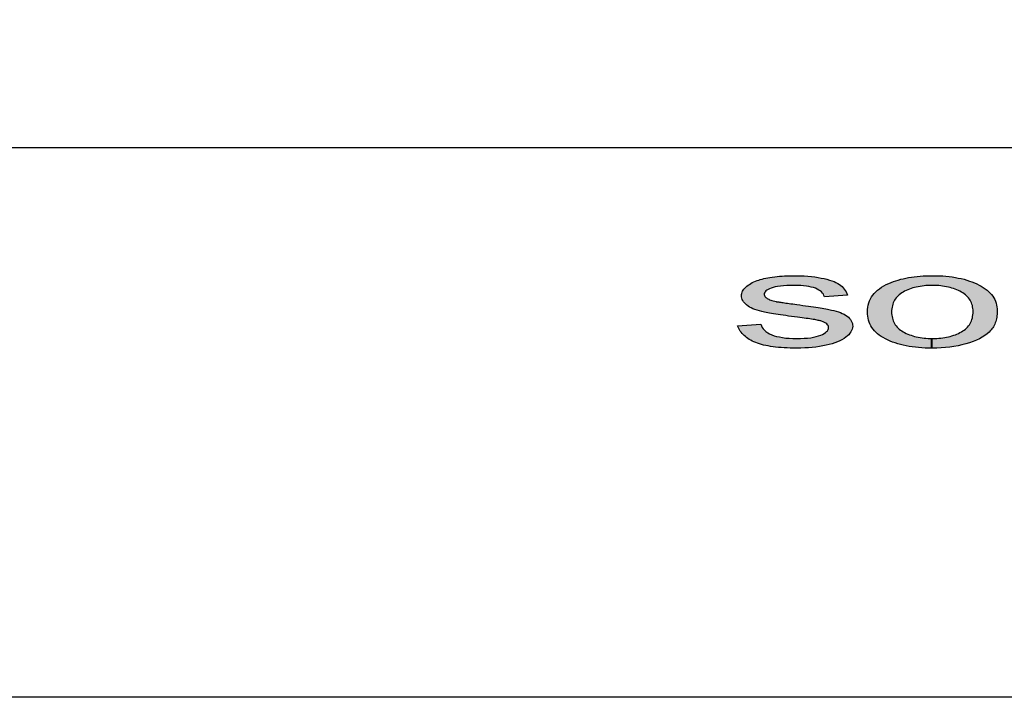
# Model space of a CAD drawing. Extents: x 100 to 4100, y 100 to 2870.
# Drawn here: x 1109 to 1468, y 100 to 347 of the extents above; entities that cross this region are included whole.
import ezdxf

# ---------------------------------------------------------------- set-up
doc = ezdxf.new("R2010")
doc.units = 0
doc.layers.add('LAY-1', color=7, linetype='CONTINUOUS')

msp = doc.modelspace()

# ---------------------------------------------------------------- hatches: boundary and pattern name
at = {"layer": 'LAY-1', "linetype": 'CONTINUOUS'}
for points in [[(1403.908, 234.21), (1403.929, 234.598), (1403.908, 234.966), (1403.8, 235.311), (1403.584, 235.614), (1403.303, 235.894), (1402.936, 236.197), (1402.504, 236.434), (1402.028, 236.672), (1401.424, 236.888), (1401.186, 236.974), (1400.905, 237.039), (1400.581, 237.104), (1400.192, 237.19), (1399.825, 237.277), (1399.35, 237.363), (1398.896, 237.45), (1398.356, 237.558), (1397.795, 237.622), (1397.19, 237.709), (1396.52, 237.817), (1395.851, 237.925), (1395.116, 238.011), (1394.339, 238.119), (1393.54, 238.227), (1392.676, 238.335), (1391.552, 238.508), (1390.429, 238.638), (1389.371, 238.767), (1388.356, 238.918), (1387.384, 239.048), (1386.455, 239.178), (1385.569, 239.329), (1384.705, 239.458), (1383.928, 239.566), (1383.193, 239.718), (1382.48, 239.804), (1381.832, 239.934), (1381.206, 240.063), (1380.623, 240.171), (1380.126, 240.279), (1379.651, 240.387), (1378.787, 240.625), (1377.966, 240.862), (1377.145, 241.122), (1376.432, 241.424), (1375.806, 241.748), (1375.18, 242.05), (1374.64, 242.418), (1374.121, 242.806), (1373.711, 243.174), (1373.3, 243.584), (1372.976, 243.973), (1372.739, 244.405), (1372.523, 244.837), (1372.393, 245.269), (1372.307, 245.722), (1372.242, 246.176), (1372.285, 246.608), (1372.35, 247.018), (1372.501, 247.407), (1372.652, 247.818), (1372.847, 248.185), (1373.128, 248.574), (1373.452, 248.941), (1373.797, 249.308), (1374.208, 249.654), (1374.64, 249.999), (1375.115, 250.302), (1375.633, 250.626), (1376.173, 250.928), (1376.756, 251.187), (1377.361, 251.446), (1378.009, 251.684), (1378.528, 251.878), (1379.089, 252.051), (1379.716, 252.224), (1380.364, 252.375), (1381.055, 252.505), (1381.832, 252.656), (1382.61, 252.807), (1383.431, 252.937), (1384.338, 253.045), (1385.202, 253.174), (1386.109, 253.261), (1387.016, 253.326), (1387.945, 253.39), (1388.874, 253.412), (1389.868, 253.434), (1390.818, 253.434), (1392.287, 253.434), (1393.712, 253.412), (1395.095, 253.347), (1396.412, 253.239), (1397.687, 253.131), (1398.918, 252.98), (1400.106, 252.807), (1401.229, 252.591), (1402.331, 252.375), (1403.324, 252.138), (1404.296, 251.878), (1405.16, 251.598), (1405.938, 251.295), (1406.651, 250.971), (1407.32, 250.626), (1407.882, 250.28), (1408.379, 249.891), (1408.854, 249.481), (1409.286, 249.049), (1409.675, 248.574), (1410.02, 248.077), (1410.344, 247.537), (1410.625, 246.975), (1410.82, 246.349), (1402.46, 245.809), (1402.266, 246.262), (1402.05, 246.716), (1401.726, 247.126), (1401.337, 247.537), (1400.905, 247.904), (1400.387, 248.228), (1399.825, 248.552), (1399.177, 248.854), (1398.421, 249.114), (1397.665, 249.308), (1396.801, 249.502), (1395.872, 249.654), (1394.879, 249.783), (1393.799, 249.87), (1392.654, 249.934), (1391.466, 249.934), (1390.019, 249.934), (1388.723, 249.87), (1387.513, 249.805), (1386.39, 249.697), (1385.396, 249.546), (1384.489, 249.373), (1383.733, 249.2), (1383.042, 248.962), (1382.459, 248.703), (1381.94, 248.444), (1381.508, 248.163), (1381.163, 247.904), (1380.882, 247.602), (1380.688, 247.299), (1380.558, 247.018), (1380.515, 246.694), (1380.558, 246.457), (1380.58, 246.262), (1380.688, 246.068), (1380.796, 245.895), (1380.925, 245.701), (1381.12, 245.528), (1381.314, 245.355), (1381.552, 245.182), (1381.854, 245.01), (1382.178, 244.858), (1382.502, 244.707), (1382.912, 244.556), (1383.323, 244.405), (1383.82, 244.275), (1384.338, 244.146), (1384.856, 244.038), (1385.029, 243.994), (1385.267, 243.973), (1385.504, 243.951), (1385.807, 243.886), (1386.131, 243.843), (1386.52, 243.778), (1386.908, 243.714), (1387.384, 243.649), (1387.88, 243.584), (1388.42, 243.498), (1388.96, 243.411), (1389.587, 243.346), (1390.213, 243.238), (1390.883, 243.152), (1391.66, 243.044), (1392.395, 242.936), (1393.496, 242.806), (1394.598, 242.655), (1395.592, 242.526), (1396.585, 242.374), (1397.536, 242.223), (1398.421, 242.094), (1399.285, 241.964), (1400.106, 241.834), (1400.884, 241.726), (1401.596, 241.597), (1402.266, 241.489), (1402.914, 241.381), (1403.519, 241.273), (1404.08, 241.165), (1404.577, 241.057), (1405.074, 240.949), (1405.916, 240.776), (1406.737, 240.538), (1407.515, 240.279), (1408.249, 240.02), (1408.94, 239.739), (1409.588, 239.415), (1410.15, 239.07), (1410.668, 238.702), (1411.165, 238.335), (1411.576, 237.925), (1411.921, 237.514), (1412.202, 237.082), (1412.44, 236.586), (1412.612, 236.11), (1412.677, 235.592), (1412.742, 235.052), (1412.677, 234.512), (1412.569, 234.015), (1412.353, 233.475), (1412.094, 232.978), (1411.748, 232.482), (1411.338, 231.985), (1410.82, 231.51), (1410.236, 231.034), (1409.588, 230.559), (1408.832, 230.149), (1408.033, 229.738), (1407.191, 229.35), (1406.262, 229.004), (1405.268, 228.68), (1404.167, 228.378), (1403.022, 228.118), (1401.834, 227.881), (1400.603, 227.665), (1399.328, 227.47), (1398.032, 227.319), (1396.693, 227.211), (1395.268, 227.146), (1393.864, 227.082), (1392.395, 227.082), (1391.185, 227.082), (1390.019, 227.103), (1388.874, 227.146), (1387.772, 227.211), (1386.692, 227.276), (1385.677, 227.362), (1384.684, 227.47), (1383.733, 227.578), (1382.804, 227.73), (1381.94, 227.881), (1381.098, 228.054), (1380.277, 228.226), (1379.521, 228.421), (1378.787, 228.637), (1378.074, 228.874), (1377.426, 229.134), (1376.8, 229.393), (1376.173, 229.674), (1375.633, 229.954), (1375.05, 230.257), (1374.553, 230.602), (1374.078, 230.926), (1373.646, 231.294), (1373.192, 231.661), (1372.804, 232.05), (1372.436, 232.438), (1372.091, 232.87), (1371.767, 233.302), (1371.508, 233.734), (1371.248, 234.21), (1371.032, 234.685), (1370.838, 235.182), (1379.284, 235.851), (1379.521, 235.225), (1379.824, 234.642), (1380.169, 234.102), (1380.623, 233.583), (1381.163, 233.13), (1381.811, 232.698), (1382.48, 232.309), (1383.28, 231.963), (1384.122, 231.618), (1385.029, 231.337), (1386.066, 231.142), (1387.168, 230.926), (1388.334, 230.775), (1389.608, 230.667), (1390.926, 230.602), (1392.352, 230.602), (1393.777, 230.602), (1395.095, 230.667), (1396.326, 230.775), (1397.471, 230.883), (1398.508, 231.078), (1399.458, 231.294), (1400.3, 231.51), (1401.1, 231.79), (1401.748, 232.093), (1402.331, 232.395), (1402.828, 232.741), (1403.238, 233.086), (1403.519, 233.432), (1403.756, 233.821)], [(1463.416, 234.08), (1463.135, 233.691), (1462.789, 233.324), (1462.444, 232.957), (1461.666, 232.287), (1460.802, 231.639), (1459.873, 231.034), (1458.858, 230.473), (1457.756, 229.954), (1456.547, 229.458), (1455.272, 229.047), (1453.912, 228.615), (1452.529, 228.248), (1451.082, 227.946), (1449.613, 227.686), (1448.08, 227.47), (1446.546, 227.276), (1444.991, 227.168), (1443.392, 227.103), (1441.751, 227.082), (1441.567, 227.082), (1441.567, 230.602), (1441.751, 230.602), (1442.528, 230.602), (1443.328, 230.624), (1444.062, 230.667), (1444.796, 230.732), (1445.509, 230.84), (1446.244, 230.948), (1446.913, 231.078), (1447.583, 231.207), (1448.252, 231.358), (1448.879, 231.531), (1449.505, 231.747), (1450.11, 231.963), (1450.693, 232.201), (1451.255, 232.438), (1451.795, 232.719), (1452.335, 233.022), (1452.853, 233.346), (1453.35, 233.648), (1453.804, 234.015), (1454.192, 234.404), (1454.56, 234.771), (1454.927, 235.203), (1455.229, 235.614), (1455.51, 236.089), (1455.769, 236.542), (1455.985, 237.039), (1456.136, 237.558), (1456.309, 238.076), (1456.417, 238.659), (1456.504, 239.221), (1456.547, 239.782), (1456.59, 240.409), (1456.547, 240.992), (1456.504, 241.554), (1456.417, 242.072), (1456.309, 242.612), (1456.136, 243.109), (1455.985, 243.606), (1455.769, 244.059), (1455.51, 244.513), (1455.229, 244.966), (1454.927, 245.355), (1454.56, 245.766), (1454.192, 246.133), (1453.782, 246.5), (1453.307, 246.867), (1452.832, 247.17), (1452.313, 247.494), (1451.795, 247.796), (1451.212, 248.077), (1450.672, 248.314), (1450.045, 248.552), (1449.484, 248.768), (1448.836, 248.962), (1448.188, 249.157), (1447.561, 249.308), (1446.892, 249.438), (1446.2, 249.567), (1445.488, 249.675), (1444.775, 249.762), (1444.062, 249.826), (1443.306, 249.87), (1442.528, 249.891), (1441.751, 249.913), (1440.952, 249.913), (1440.196, 249.87), (1439.418, 249.826), (1438.705, 249.762), (1437.971, 249.675), (1437.258, 249.567), (1436.567, 249.459), (1435.897, 249.308), (1435.228, 249.157), (1434.58, 248.984), (1433.975, 248.79), (1433.37, 248.552), (1432.787, 248.314), (1432.204, 248.077), (1431.642, 247.796), (1431.102, 247.494), (1430.605, 247.191), (1430.13, 246.867), (1429.676, 246.522), (1429.288, 246.133), (1428.877, 245.766), (1428.553, 245.355), (1428.229, 244.945), (1427.948, 244.491), (1427.689, 244.038), (1427.495, 243.562), (1427.3, 243.044), (1427.171, 242.526), (1427.063, 241.986), (1426.955, 241.446), (1426.912, 240.841), (1426.89, 240.258), (1426.912, 239.674), (1426.955, 239.091), (1427.063, 238.551), (1427.171, 237.99), (1427.3, 237.471), (1427.495, 236.974), (1427.689, 236.499), (1427.948, 236.024), (1428.229, 235.57), (1428.553, 235.16), (1428.877, 234.75), (1429.288, 234.382), (1429.676, 233.994), (1430.13, 233.648), (1430.605, 233.324), (1431.102, 233.022), (1431.642, 232.719), (1432.204, 232.438), (1432.787, 232.201), (1433.37, 231.963), (1433.975, 231.747), (1434.58, 231.531), (1435.228, 231.337), (1435.897, 231.207), (1436.567, 231.078), (1437.258, 230.926), (1437.971, 230.84), (1438.705, 230.732), (1439.418, 230.667), (1440.196, 230.624), (1440.952, 230.602), (1441.351, 230.602), (1441.351, 227.082), (1440.433, 227.082), (1439.159, 227.125), (1437.928, 227.19), (1436.718, 227.276), (1435.552, 227.406), (1434.364, 227.557), (1433.262, 227.73), (1432.16, 227.946), (1431.145, 228.14), (1430.108, 228.399), (1429.115, 228.68), (1428.143, 229.004), (1427.236, 229.306), (1426.35, 229.674), (1425.443, 230.084), (1424.622, 230.473), (1423.844, 230.926), (1423.11, 231.358), (1422.397, 231.855), (1421.771, 232.352), (1421.209, 232.892), (1420.648, 233.432), (1420.172, 234.015), (1419.74, 234.62), (1419.352, 235.246), (1419.028, 235.894), (1418.747, 236.564), (1418.509, 237.255), (1418.315, 237.968), (1418.207, 238.702), (1418.12, 239.48), (1418.099, 240.258), (1418.12, 241.122), (1418.207, 241.942), (1418.38, 242.785), (1418.596, 243.541), (1418.855, 244.297), (1419.2, 245.01), (1419.589, 245.701), (1420.064, 246.349), (1420.583, 247.018), (1421.144, 247.602), (1421.771, 248.163), (1422.484, 248.725), (1423.261, 249.243), (1424.06, 249.74), (1424.968, 250.215), (1425.875, 250.647), (1426.696, 250.993), (1427.538, 251.317), (1428.445, 251.598), (1429.331, 251.878), (1430.238, 252.138), (1431.167, 252.354), (1432.117, 252.548), (1433.089, 252.742), (1434.104, 252.915), (1435.141, 253.045), (1436.178, 253.174), (1437.258, 253.282), (1438.338, 253.347), (1439.461, 253.412), (1440.606, 253.434), (1441.751, 253.434), (1443.047, 253.434), (1444.3, 253.412), (1445.509, 253.347), (1446.697, 253.239), (1447.864, 253.131), (1449.008, 252.98), (1450.132, 252.807), (1451.19, 252.591), (1452.248, 252.375), (1453.264, 252.138), (1454.257, 251.835), (1455.229, 251.511), (1456.136, 251.209), (1457.044, 250.842), (1457.908, 250.453), (1458.75, 250.042), (1459.549, 249.589), (1460.284, 249.157), (1461.018, 248.682), (1461.644, 248.163), (1462.228, 247.645), (1462.789, 247.105), (1463.264, 246.565), (1463.718, 245.982), (1464.085, 245.377), (1464.431, 244.772), (1464.712, 244.124), (1464.928, 243.454), (1465.122, 242.785), (1465.252, 242.072), (1465.338, 241.359), (1465.36, 240.625), (1465.338, 240.02), (1465.316, 239.437), (1465.252, 238.854), (1465.187, 238.335), (1465.079, 237.774), (1464.928, 237.255), (1464.798, 236.758), (1464.604, 236.262), (1464.431, 235.786), (1464.215, 235.354), (1463.977, 234.901), (1463.718, 234.469)]]:
    msp.add_hatch(color=7, dxfattribs=at).paths.add_polyline_path(points)

# ---------------------------------------------------------------- linework, layer by layer
at = {"layer": 'LAY-1', "color": 4, "linetype": 'CONTINUOUS'}
msp.add_line((4100, 300), (100, 300), dxfattribs=at)
at = {"layer": 'LAY-1', "color": 7, "linetype": 'CONTINUOUS'}
for p, q in [((1441.351, 230.602), (1441.351, 227.082)), ((1441.567, 230.602), (1441.567, 227.082))]:
    msp.add_line(p, q, dxfattribs=at)
at = {"layer": 'LAY-1', "color": 4, "linetype": 'CONTINUOUS', "flags": 128}
msp.add_lwpolyline([(100, 100), (100, 2870), (4100, 2870), (4100, 100), (100, 100)], dxfattribs=at)
at = {"layer": 'LAY-1', "color": 7, "linetype": 'CONTINUOUS', "flags": 128}
for points in [[(1388.356, 238.918), (1387.384, 239.048), (1386.455, 239.178), (1385.569, 239.329), (1384.705, 239.458), (1383.928, 239.566), (1383.193, 239.718), (1382.48, 239.804), (1381.832, 239.934), (1381.206, 240.063), (1380.623, 240.171), (1380.126, 240.279), (1379.651, 240.387), (1378.787, 240.625), (1377.966, 240.862), (1377.145, 241.122), (1376.432, 241.424), (1375.806, 241.748), (1375.18, 242.05), (1374.64, 242.418), (1374.121, 242.806), (1373.711, 243.174), (1373.3, 243.584), (1372.976, 243.973), (1372.739, 244.405), (1372.523, 244.837), (1372.393, 245.269), (1372.307, 245.722), (1372.242, 246.176), (1372.285, 246.608), (1372.35, 247.018), (1372.501, 247.407), (1372.652, 247.818), (1372.847, 248.185), (1373.128, 248.574), (1373.452, 248.941), (1373.797, 249.308), (1374.208, 249.654), (1374.64, 249.999), (1375.115, 250.302), (1375.633, 250.626), (1376.173, 250.928), (1376.756, 251.187), (1377.361, 251.446), (1378.009, 251.684), (1378.528, 251.878), (1379.089, 252.051), (1379.716, 252.224), (1380.364, 252.375), (1381.055, 252.505), (1381.832, 252.656), (1382.61, 252.807), (1383.431, 252.937), (1384.338, 253.045), (1385.202, 253.174), (1386.109, 253.261), (1387.016, 253.326), (1387.945, 253.39), (1388.874, 253.412), (1389.868, 253.434), (1390.818, 253.434), (1392.287, 253.434), (1393.712, 253.412), (1395.095, 253.347), (1396.412, 253.239), (1397.687, 253.131), (1398.918, 252.98), (1400.106, 252.807), (1401.229, 252.591), (1402.331, 252.375), (1403.324, 252.138), (1404.296, 251.878), (1405.16, 251.598), (1405.938, 251.295), (1406.651, 250.971), (1407.32, 250.626), (1407.882, 250.28), (1408.379, 249.891), (1408.854, 249.481), (1409.286, 249.049), (1409.675, 248.574), (1410.02, 248.077), (1410.344, 247.537), (1410.625, 246.975), (1410.82, 246.349), (1402.46, 245.809), (1402.266, 246.262), (1402.05, 246.716), (1401.726, 247.126), (1401.337, 247.537), (1400.905, 247.904), (1400.387, 248.228), (1399.825, 248.552), (1399.177, 248.854), (1398.421, 249.114), (1397.665, 249.308), (1396.801, 249.502), (1395.872, 249.654), (1394.879, 249.783), (1393.799, 249.87), (1392.654, 249.934), (1391.466, 249.934), (1390.019, 249.934), (1388.723, 249.87), (1387.513, 249.805), (1386.39, 249.697), (1385.396, 249.546), (1384.489, 249.373), (1383.733, 249.2), (1383.042, 248.962), (1382.459, 248.703), (1381.94, 248.444), (1381.508, 248.163), (1381.163, 247.904), (1380.882, 247.602), (1380.688, 247.299), (1380.558, 247.018), (1380.515, 246.694), (1380.558, 246.457), (1380.58, 246.262), (1380.688, 246.068)], [(1444.3, 253.412), (1445.509, 253.347), (1446.697, 253.239), (1447.864, 253.131), (1449.008, 252.98), (1450.132, 252.807), (1451.19, 252.591), (1452.248, 252.375), (1453.264, 252.138), (1454.257, 251.835), (1455.229, 251.511), (1456.136, 251.209), (1457.044, 250.842), (1457.908, 250.453), (1458.75, 250.042), (1459.549, 249.589), (1460.284, 249.157), (1461.018, 248.682), (1461.644, 248.163), (1462.228, 247.645), (1462.789, 247.105), (1463.264, 246.565), (1463.718, 245.982), (1464.085, 245.377), (1464.431, 244.772), (1464.712, 244.124), (1464.928, 243.454), (1465.122, 242.785), (1465.252, 242.072), (1465.338, 241.359), (1465.36, 240.625), (1465.338, 240.02), (1465.316, 239.437), (1465.252, 238.854), (1465.187, 238.335), (1465.079, 237.774), (1464.928, 237.255), (1464.798, 236.758), (1464.604, 236.262), (1464.431, 235.786), (1464.215, 235.354), (1463.977, 234.901), (1463.718, 234.469), (1463.416, 234.08), (1463.135, 233.691), (1462.789, 233.324), (1462.444, 232.957), (1461.666, 232.287), (1460.802, 231.639), (1459.873, 231.034), (1458.858, 230.473), (1457.756, 229.954), (1456.547, 229.458), (1455.272, 229.047), (1453.912, 228.615), (1452.529, 228.248), (1451.082, 227.946), (1449.613, 227.686), (1448.08, 227.47), (1446.546, 227.276), (1444.991, 227.168), (1443.392, 227.103), (1441.751, 227.082), (1440.433, 227.082), (1439.159, 227.125), (1437.928, 227.19), (1436.718, 227.276), (1435.552, 227.406), (1434.364, 227.557), (1433.262, 227.73), (1432.16, 227.946), (1431.145, 228.14), (1430.108, 228.399), (1429.115, 228.68), (1428.143, 229.004), (1427.236, 229.306), (1426.35, 229.674), (1425.443, 230.084), (1424.622, 230.473), (1423.844, 230.926), (1423.11, 231.358), (1422.397, 231.855), (1421.771, 232.352), (1421.209, 232.892), (1420.648, 233.432), (1420.172, 234.015), (1419.74, 234.62), (1419.352, 235.246), (1419.028, 235.894), (1418.747, 236.564), (1418.509, 237.255), (1418.315, 237.968), (1418.207, 238.702), (1418.12, 239.48), (1418.099, 240.258)], [(1418.207, 241.942), (1418.38, 242.785), (1418.596, 243.541), (1418.855, 244.297), (1419.2, 245.01), (1419.589, 245.701), (1420.064, 246.349), (1420.583, 247.018), (1421.144, 247.602), (1421.771, 248.163), (1422.484, 248.725), (1423.261, 249.243), (1424.06, 249.74), (1424.968, 250.215), (1425.875, 250.647), (1426.696, 250.993), (1427.538, 251.317), (1428.445, 251.598), (1429.331, 251.878), (1430.238, 252.138), (1431.167, 252.354), (1432.117, 252.548), (1433.089, 252.742), (1434.104, 252.915), (1435.141, 253.045), (1436.178, 253.174), (1437.258, 253.282), (1438.338, 253.347), (1439.461, 253.412), (1440.606, 253.434), (1441.751, 253.434), (1443.047, 253.434), (1444.3, 253.412)], [(1437.258, 230.926), (1437.971, 230.84), (1438.705, 230.732), (1439.418, 230.667), (1440.196, 230.624), (1440.952, 230.602), (1441.751, 230.602), (1442.528, 230.602), (1443.328, 230.624), (1444.062, 230.667), (1444.796, 230.732), (1445.509, 230.84), (1446.244, 230.948), (1446.913, 231.078), (1447.583, 231.207), (1448.252, 231.358), (1448.879, 231.531), (1449.505, 231.747), (1450.11, 231.963), (1450.693, 232.201), (1451.255, 232.438), (1451.795, 232.719), (1452.335, 233.022), (1452.853, 233.346), (1453.35, 233.648), (1453.804, 234.015), (1454.192, 234.404), (1454.56, 234.771), (1454.927, 235.203), (1455.229, 235.614), (1455.51, 236.089), (1455.769, 236.542), (1455.985, 237.039), (1456.136, 237.558), (1456.309, 238.076), (1456.417, 238.659), (1456.504, 239.221), (1456.547, 239.782), (1456.59, 240.409), (1456.547, 240.992), (1456.504, 241.554), (1456.417, 242.072), (1456.309, 242.612), (1456.136, 243.109), (1455.985, 243.606), (1455.769, 244.059), (1455.51, 244.513), (1455.229, 244.966), (1454.927, 245.355), (1454.56, 245.766), (1454.192, 246.133), (1453.782, 246.5), (1453.307, 246.867), (1452.832, 247.17), (1452.313, 247.494), (1451.795, 247.796), (1451.212, 248.077), (1450.672, 248.314), (1450.045, 248.552), (1449.484, 248.768), (1448.836, 248.962), (1448.188, 249.157), (1447.561, 249.308), (1446.892, 249.438), (1446.2, 249.567), (1445.488, 249.675), (1444.775, 249.762), (1444.062, 249.826), (1443.306, 249.87), (1442.528, 249.891), (1441.751, 249.913), (1440.952, 249.913), (1440.196, 249.87), (1439.418, 249.826), (1438.705, 249.762), (1437.971, 249.675), (1437.258, 249.567), (1436.567, 249.459), (1435.897, 249.308), (1435.228, 249.157), (1434.58, 248.984), (1433.975, 248.79), (1433.37, 248.552), (1432.787, 248.314), (1432.204, 248.077), (1431.642, 247.796), (1431.102, 247.494), (1430.605, 247.191), (1430.13, 246.867), (1429.676, 246.522), (1429.288, 246.133), (1428.877, 245.766), (1428.553, 245.355), (1428.229, 244.945), (1427.948, 244.491), (1427.689, 244.038), (1427.495, 243.562), (1427.3, 243.044), (1427.171, 242.526), (1427.063, 241.986), (1426.955, 241.446), (1426.912, 240.841), (1426.89, 240.258)], [(1380.688, 246.068), (1380.796, 245.895), (1380.925, 245.701), (1381.12, 245.528), (1381.314, 245.355), (1381.552, 245.182), (1381.854, 245.01), (1382.178, 244.858), (1382.502, 244.707), (1382.912, 244.556), (1383.323, 244.405), (1383.82, 244.275), (1384.338, 244.146), (1384.856, 244.038), (1385.029, 243.994), (1385.267, 243.973), (1385.504, 243.951), (1385.807, 243.886), (1386.131, 243.843), (1386.52, 243.778), (1386.908, 243.714), (1387.384, 243.649), (1387.88, 243.584), (1388.42, 243.498), (1388.96, 243.411), (1389.587, 243.346), (1390.213, 243.238), (1390.883, 243.152), (1391.66, 243.044), (1392.395, 242.936), (1393.496, 242.806), (1394.598, 242.655), (1395.592, 242.526), (1396.585, 242.374), (1397.536, 242.223), (1398.421, 242.094), (1399.285, 241.964), (1400.106, 241.834), (1400.884, 241.726), (1401.596, 241.597), (1402.266, 241.489), (1402.914, 241.381), (1403.519, 241.273), (1404.08, 241.165), (1404.577, 241.057), (1405.074, 240.949), (1405.916, 240.776), (1406.737, 240.538), (1407.515, 240.279), (1408.249, 240.02), (1408.94, 239.739), (1409.588, 239.415), (1410.15, 239.07), (1410.668, 238.702), (1411.165, 238.335), (1411.576, 237.925), (1411.921, 237.514), (1412.202, 237.082), (1412.44, 236.586), (1412.612, 236.11), (1412.677, 235.592), (1412.742, 235.052), (1412.677, 234.512), (1412.569, 234.015), (1412.353, 233.475), (1412.094, 232.978), (1411.748, 232.482), (1411.338, 231.985), (1410.82, 231.51), (1410.236, 231.034), (1409.588, 230.559), (1408.832, 230.149), (1408.033, 229.738), (1407.191, 229.35), (1406.262, 229.004), (1405.268, 228.68), (1404.167, 228.378), (1403.022, 228.118), (1401.834, 227.881), (1400.603, 227.665), (1399.328, 227.47), (1398.032, 227.319), (1396.693, 227.211), (1395.268, 227.146), (1393.864, 227.082), (1392.395, 227.082), (1391.185, 227.082), (1390.019, 227.103), (1388.874, 227.146), (1387.772, 227.211), (1386.692, 227.276), (1385.677, 227.362), (1384.684, 227.47), (1383.733, 227.578), (1382.804, 227.73), (1381.94, 227.881), (1381.098, 228.054), (1380.277, 228.226), (1379.521, 228.421), (1378.787, 228.637), (1378.074, 228.874), (1377.426, 229.134), (1376.8, 229.393), (1376.173, 229.674), (1375.633, 229.954), (1375.05, 230.257), (1374.553, 230.602), (1374.078, 230.926), (1373.646, 231.294), (1373.192, 231.661), (1372.804, 232.05), (1372.436, 232.438), (1372.091, 232.87), (1371.767, 233.302), (1371.508, 233.734), (1371.248, 234.21), (1371.032, 234.685), (1370.838, 235.182)], [(1418.099, 240.258), (1418.12, 241.122), (1418.207, 241.942)], [(1426.89, 240.258), (1426.912, 239.674), (1426.955, 239.091), (1427.063, 238.551), (1427.171, 237.99), (1427.3, 237.471), (1427.495, 236.974), (1427.689, 236.499), (1427.948, 236.024), (1428.229, 235.57), (1428.553, 235.16), (1428.877, 234.75), (1429.288, 234.382), (1429.676, 233.994), (1430.13, 233.648), (1430.605, 233.324), (1431.102, 233.022), (1431.642, 232.719), (1432.204, 232.438), (1432.787, 232.201), (1433.37, 231.963), (1433.975, 231.747), (1434.58, 231.531), (1435.228, 231.337), (1435.897, 231.207), (1436.567, 231.078), (1437.258, 230.926)], [(1370.838, 235.182), (1379.284, 235.851), (1379.521, 235.225), (1379.824, 234.642), (1380.169, 234.102), (1380.623, 233.583), (1381.163, 233.13), (1381.811, 232.698), (1382.48, 232.309), (1383.28, 231.963), (1384.122, 231.618), (1385.029, 231.337), (1386.066, 231.142), (1387.168, 230.926), (1388.334, 230.775), (1389.608, 230.667), (1390.926, 230.602), (1392.352, 230.602), (1393.777, 230.602), (1395.095, 230.667), (1396.326, 230.775), (1397.471, 230.883), (1398.508, 231.078), (1399.458, 231.294), (1400.3, 231.51), (1401.1, 231.79), (1401.748, 232.093), (1402.331, 232.395), (1402.828, 232.741), (1403.238, 233.086), (1403.519, 233.432), (1403.756, 233.821), (1403.908, 234.21), (1403.929, 234.598), (1403.908, 234.966), (1403.8, 235.311), (1403.584, 235.614), (1403.303, 235.894), (1402.936, 236.197), (1402.504, 236.434), (1402.028, 236.672), (1401.424, 236.888), (1401.186, 236.974), (1400.905, 237.039), (1400.581, 237.104), (1400.192, 237.19), (1399.825, 237.277), (1399.35, 237.363), (1398.896, 237.45), (1398.356, 237.558), (1397.795, 237.622), (1397.19, 237.709), (1396.52, 237.817), (1395.851, 237.925), (1395.116, 238.011), (1394.339, 238.119), (1393.54, 238.227), (1392.676, 238.335), (1391.552, 238.508), (1390.429, 238.638), (1389.371, 238.767), (1388.356, 238.918)]]:
    msp.add_lwpolyline(points, dxfattribs=at)

doc.saveas('drawing.dxf')
